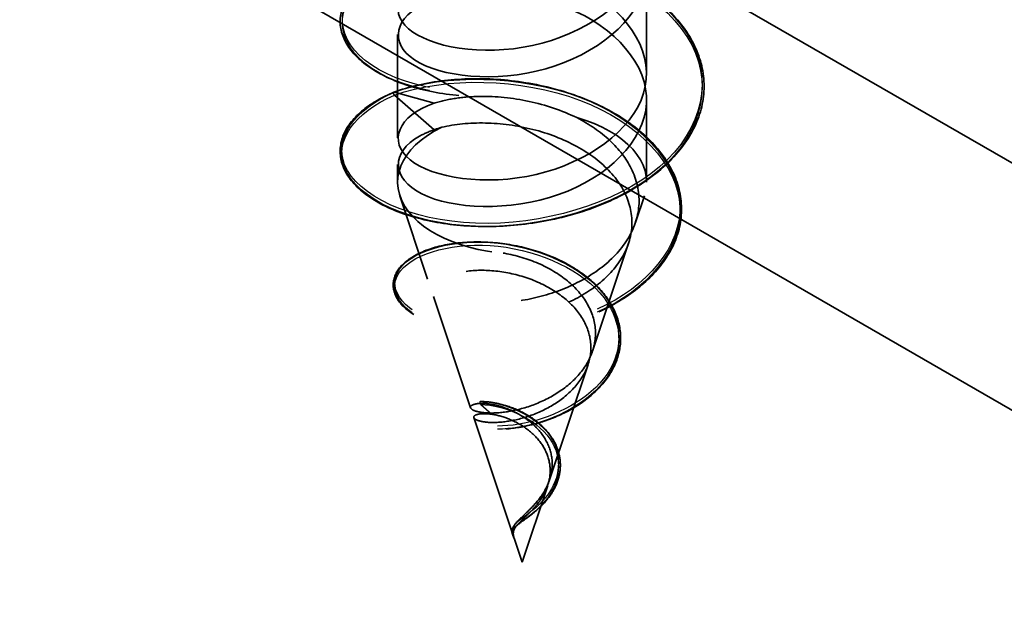
# Model space of a CAD drawing. Units: inches. Extents: x -31 to 227, y -128 to 165.
# Drawn here: x 101 to 101, y 44 to 44 of the extents above; entities that cross this region are included whole.
import ezdxf

# ---------------------------------------------------------------- set-up
doc = ezdxf.new("R2010")
doc.units = ezdxf.units.IN
doc.header["$LTSCALE"] = 7.272727
doc.header["$MEASUREMENT"] = 0
doc.linetypes.add('DASHED', pattern=[0.2067, 0.1654, -0.0413])
for name, color, linetype, lineweight in [('Dimension (ANSI)', 7, 'Continuous', 25), ('Hidden (ANSI)', 7, 'DASHED', 35), ('Hidden Narrow (ANSI)', 7, 'DASHED', 25), ('Visible Narrow (ANSI)', 7, 'Continuous', 35)]:
    doc.layers.add(name, color=color, linetype=linetype, lineweight=lineweight)
doc.styles.add('Note Text (ANSI)', font='tahoma.ttf')
doc.dimstyles.new('Architectural 3D (ANSI)', dxfattribs={"dimscale": 7.272727, "dimtxt": 0.12, "dimasz": 0.098425, "dimexe": 0.125, "dimexo": 0.0625, "dimgap": 0.031496, "dimtad": 0, "dimtoh": 1, "dimdec": 4, "dimrnd": 1e-08, "dimzin": 3, "dimdsep": 46, "dimlunit": 4, "dimtxsty": 'Note Text (ANSI)', "dimcen": 0.09, "dimdle": 0.393701, "dimclrd": 256, "dimclre": 256, "dimclrt": 256, "dimadec": 0, "dimazin": 3, "dimtfac": 1, "dimtofl": 0, "dimtmove": 0, "dimatfit": 3, "dimfxl": 1, "dimfrac": 2, "dimtolj": 1, "dimtzin": 12, "dimlwd": -1, "dimlwe": -1, "dimarcsym": 0})

# ---------------------------------------------------------------- blocks, each defined once
blk = doc.blocks.new('*D10')
at = {"layer": 'Defpoints', "color": 0, "transparency": 16777216}
for p in [(104.12662, 46.09123), (101.27592, 44.44538), (109.45149, 39.72522)]:
    blk.add_point(p, dxfattribs=at)
at = {"layer": 'Dimension (ANSI)', "transparency": 16777216}
for p, q in [((101.73046, 44.70782), (105.03571, 46.6161)), ((104.74653, 45.73332), (105.69442, 45.18606)), ((111.68227, 41.72898), (110.73438, 42.27624)), ((109.90603, 39.98765), (113.21128, 41.89593))]:
    blk.add_line(p, q, dxfattribs=at)
for points in [[(104.80619, 45.83664), (104.68688, 45.63001), (104.12662, 46.09123)], [(111.74192, 41.8323), (111.62262, 41.62566), (112.30219, 41.37107)]]:
    blk.add_solid(points, dxfattribs=at)
at = {"layer": 'Dimension (ANSI)', "transparency": 16777216, "insert": (106.24666, 45.68444), "char_height": 0.8727273, "attachment_point": 1, "rotation": 330, "style": 'Note Text (ANSI)'}
blk.add_mtext('\\A1;{\\Q30.000;\\W0.816;\\H0.816x; \\fTahoma|b0|i0;\\H1.0909;12" Typ.}', dxfattribs=at)

msp = doc.modelspace()

# ---------------------------------------------------------------- linework, layer by layer
at = {"layer": 'Hidden (ANSI)', "ltscale": 0.017185}
for p, q in [((101.300967, 43.849851), (101.300967, 43.795962)), ((101.170967, 43.815966), (101.170967, 43.762078))]:
    msp.add_line(p, q, dxfattribs=at)
at = {"layer": 'Hidden (ANSI)', "ltscale": 0.00781}
for p, q in [((101.190005, 43.780143), (101.169323, 43.785934)), ((101.169323, 43.784353), (101.190005, 43.766262))]:
    msp.add_line(p, q, dxfattribs=at)
at = {"layer": 'Hidden (ANSI)', "ltscale": 0.013748}
msp.add_line((101.300967, 43.782082), (101.300967, 43.73891), dxfattribs=at)
at = {"layer": 'Hidden (ANSI)', "ltscale": 0.002879}
msp.add_line((101.170967, 43.748197), (101.170967, 43.73891), dxfattribs=at)
at = {"layer": 'Hidden (ANSI)', "ltscale": 0.014875}
msp.add_line((101.186649, 43.688324), (101.17214, 43.731811), dxfattribs=at)
at = {"layer": 'Hidden (ANSI)', "ltscale": 0.00471}
msp.add_line((101.295134, 43.717844), (101.299794, 43.731811), dxfattribs=at)
at = {"layer": 'Hidden (ANSI)', "ltscale": 0.019307}
msp.add_line((101.272722, 43.650667), (101.291525, 43.707026), dxfattribs=at)
at = {"layer": 'Hidden (ANSI)', "ltscale": 0.019903}
msp.add_line((101.209061, 43.621148), (101.189681, 43.679236), dxfattribs=at)
at = {"layer": 'Hidden (ANSI)', "ltscale": 0.020662}
msp.add_line((101.25031, 43.58349), (101.270425, 43.643784), dxfattribs=at)
at = {"layer": 'Hidden (ANSI)', "ltscale": 0.021475}
msp.add_line((101.231684, 43.553339), (101.21078, 43.615994), dxfattribs=at)
at = {"layer": 'Hidden (ANSI)', "ltscale": 0.013688}
msp.add_line((101.235967, 43.540501), (101.249326, 43.580542), dxfattribs=at)
at = {"layer": 'Hidden (ANSI)', "ltscale": 0.004227}
msp.add_line((101.235967, 43.540501), (101.231775, 43.553067), dxfattribs=at)
at = {"layer": 'Hidden (ANSI)', "ltscale": 0.000590763}
msp.add_ellipse((101.169499, 43.785042), major_axis=(-0.0005, 0.000866), ratio=0.5773503, start_param=5.7498082, end_param=8.3873587, dxfattribs=at)
at = {"layer": 'Hidden (ANSI)', "ltscale": 0.08718}
msp.add_ellipse((101.235967, 43.73891), major_axis=(0.065, 0), ratio=0.5773503, start_param=2.2721902, end_param=7.3993319, dxfattribs=at)
at = {"layer": 'Hidden (ANSI)', "ltscale": 0.999486}
msp.add_open_spline([(101.302967, 44.215715), (101.295596, 44.210273), (101.2869, 44.205487), (101.268392, 44.197911), (101.258374, 44.194991), (101.238162, 44.191136), (101.227715, 44.190152), (101.207726, 44.190098), (101.197935, 44.191026), (101.180224, 44.194536), (101.172085, 44.197162), (101.158452, 44.203663), (101.152792, 44.20762), (101.144657, 44.216283), (101.142082, 44.221112), (101.140459, 44.230782), (101.141335, 44.235722), (101.1462, 44.244837), (101.150183, 44.24914), (101.16083, 44.25676), (101.167709, 44.260139), (101.183443, 44.265344), (101.192505, 44.267224), (101.211578, 44.269124), (101.221822, 44.269171), (101.242185, 44.267339), (101.252556, 44.265439), (101.272124, 44.259837), (101.281563, 44.256065), (101.298338, 44.24702), (101.305879, 44.241632), (101.318126, 44.229807), (101.322982, 44.22322), (101.329388, 44.209587), (101.331026, 44.20237), (101.330906, 44.188183), (101.329175, 44.181037), (101.322652, 44.167566), (101.317782, 44.161073), (101.305518, 44.149361), (101.29795, 44.144006), (101.281113, 44.135009), (101.271628, 44.131259), (101.251997, 44.125715), (101.241607, 44.123849), (101.221253, 44.12209), (101.211036, 44.122172), (101.192057, 44.12413), (101.18306, 44.126028), (101.16739, 44.131272), (101.160526, 44.134682), (101.149764, 44.142487), (101.145735, 44.146986), (101.14109, 44.156386), (101.14041, 44.16141), (101.142454, 44.17094), (101.145083, 44.175556), (101.153177, 44.183941), (101.158795, 44.187805), (101.172397, 44.19423), (101.180596, 44.196844), (101.198416, 44.200311), (101.208256, 44.201209), (101.228294, 44.201085), (101.238741, 44.200064), (101.258923, 44.196141), (101.26891, 44.19319), (101.287177, 44.185633), (101.295683, 44.180931), (101.31016, 44.170256), (101.316309, 44.164148), (101.325474, 44.151189), (101.328607, 44.144174), (101.331459, 44.13007), (101.331233, 44.122806), (101.327535, 44.108871), (101.324038, 44.102025), (101.314253, 44.0894), (101.307825, 44.083469), (101.292859, 44.073138), (101.284122, 44.068617), (101.265502, 44.061452), (101.255387, 44.058717), (101.235096, 44.055238), (101.224668, 44.054448), (101.204816, 44.054765), (101.195146, 44.055873), (101.177765, 44.059711), (101.169839, 44.062487), (101.156695, 44.069243), (101.151317, 44.073309), (101.14379, 44.082133), (101.14155, 44.087017), (101.140598, 44.096699), (101.141804, 44.101593), (101.147267, 44.110592), (101.151547, 44.114823), (101.162745, 44.12225), (101.169883, 44.125504), (101.186037, 44.130413), (101.195263, 44.132122), (101.214556, 44.133664), (101.224861, 44.13352), (101.245238, 44.131309), (101.255563, 44.129217), (101.27494, 44.123253), (101.284232, 44.119306), (101.300629, 44.10995), (101.307935, 44.104422), (101.319653, 44.092369), (101.324208, 44.085691), (101.329985, 44.071944), (101.331287, 44.064702), (101.330513, 44.050533), (101.328457, 44.04343), (101.321329, 44.030089), (101.316167, 44.023686), (101.303385, 44.012202), (101.295587, 44.006988), (101.278385, 43.998307), (101.268764, 43.994735), (101.248966, 43.989559), (101.238545, 43.987886), (101.218235, 43.986506), (101.208094, 43.986777), (101.189361, 43.989086), (101.180538, 43.99115), (101.16529, 43.996684), (101.158679, 44.000223), (101.148477, 44.008235), (101.14476, 44.012816), (101.140772, 44.022304), (101.14044, 44.02733), (101.143122, 44.036786), (101.146053, 44.041334), (101.154715, 44.049565), (101.160621, 44.053333), (101.174721, 44.059508), (101.183128, 44.061967), (101.201259, 44.065098), (101.211206, 44.065812), (101.231352, 44.065313), (101.241801, 44.064098), (101.261884, 44.059801), (101.271768, 44.056666), (101.289738, 44.04877), (101.298046, 44.04391), (101.312057, 44.032966), (101.317931, 44.026743), (101.326505, 44.013616), (101.329312, 44.006544), (101.331511, 43.992398), (101.33095, 43.985149), (101.326619, 43.971298), (101.322814, 43.964521), (101.312465, 43.95208), (101.305774, 43.946267), (101.290366, 43.936215), (101.281447, 43.931859), (101.262569, 43.925043), (101.252375, 43.922497), (101.232033, 43.919397), (101.221632, 43.918801), (101.201938, 43.919485), (101.1924, 43.920772), (101.175365, 43.924931), (101.16766, 43.927854), (101.155019, 43.934857), (101.149928, 43.939026), (101.143021, 43.947999), (101.141118, 43.952931), (101.140837, 43.962608), (101.142367, 43.967448), (101.148419, 43.976325), (101.152996, 43.980482), (101.164739, 43.987706), (101.172128, 43.990829), (101.188684, 43.995434), (101.198063, 43.996968), (101.217556, 43.998148), (101.227911, 43.997812), (101.248281, 43.995223), (101.25855, 43.992939), (101.277716, 43.986616), (101.286852, 43.982498), (101.302854, 43.972838), (101.309918, 43.967174), (101.321094, 43.954904), (101.325343, 43.94814), (101.330484, 43.934291), (101.331449, 43.927032), (101.330025, 43.912893), (101.327646, 43.905838), (101.319919, 43.892638), (101.314469, 43.88633), (101.301182, 43.875083), (101.293162, 43.870014), (101.275614, 43.861656), (101.265865, 43.858265), (101.245922, 43.853459), (101.23548, 43.851981), (101.215235, 43.850978), (101.20518, 43.851437), (101.186713, 43.854092), (101.178072, 43.856319), (101.163262, 43.862136), (101.156912, 43.865799), (101.14728, 43.874008), (101.143879, 43.878666), (101.140555, 43.888227), (101.140569, 43.893242), (101.143881, 43.902614), (101.14711, 43.907094), (101.156337, 43.915162), (101.162526, 43.918829), (101.17711, 43.924742), (101.185714, 43.927042), (101.204137, 43.929832), (101.214182, 43.930359), (101.234415, 43.929484), (101.244855, 43.928075), (101.264818, 43.923406), (101.274589, 43.920088), (101.292244, 43.91186), (101.300346, 43.906846), (101.313875, 43.895642), (101.319469, 43.889309), (101.327441, 43.876023), (101.329921, 43.868902), (101.331464, 43.854727), (101.33057, 43.8475), (101.325612, 43.833743), (101.321501, 43.82704), (101.310598, 43.814793), (101.30365, 43.809103), (101.287817, 43.79934), (101.278726, 43.79515), (101.259609, 43.788689), (101.249346, 43.786334), (101.228974, 43.783613), (101.218612, 43.783209), (101.199095, 43.784258), (101.189697, 43.785722), (101.173028, 43.790196), (101.165551, 43.793262), (101.153425, 43.800503), (101.148628, 43.804771), (101.142349, 43.813881), (101.140789, 43.818852), (101.141173, 43.828507), (101.143021, 43.833288), (101.149656, 43.842034), (101.154529, 43.846114), (101.166811, 43.853126), (101.17444, 43.856112), (101.191379, 43.860404), (101.200901, 43.861762), (101.220574, 43.862576), (101.230968, 43.862047), (101.251312, 43.85908), (101.261514, 43.856606), (101.28045, 43.849929), (101.289419, 43.845641), (101.305011, 43.835684), (101.311824, 43.829889), (101.322446, 43.817411), (101.326386, 43.810569), (101.330884, 43.79663), (101.331513, 43.789361), (101.329441, 43.775265), (101.326742, 43.768263), (101.318424, 43.755213), (101.312691, 43.749005), (101.298911, 43.738005), (101.290677, 43.733086), (101.272801, 43.725058), (101.262936, 43.721849), (101.242868, 43.717416), (101.232416, 43.716133), (101.212257, 43.715505), (101.202298, 43.71615), (101.184114, 43.719146), (101.175665, 43.721534), (101.161307, 43.727626), (101.155225, 43.731408), (101.146174, 43.739804), (101.143095, 43.744534), (101.14044, 43.754151), (101.140797, 43.759145), (101.144728, 43.768423), (101.148255, 43.772833), (101.157383, 43.780198), (101.162804, 43.783332), (101.169038, 43.785927)], degree=3, knots=[0, 0, 0, 0, 0.0799315, 0.0799315, 0.1583741, 0.1583741, 0.2367716, 0.2367716, 0.3151157, 0.3151157, 0.3935074, 0.3935074, 0.4720703, 0.4720703, 0.5507161, 0.5507161, 0.6278077, 0.6278077, 0.7037003, 0.7037003, 0.7819172, 0.7819172, 0.8605921, 0.8605921, 0.9390576, 0.9390576, 1.0174114, 1.0174114, 1.0957701, 1.0957701, 1.1742129, 1.1742129, 1.2527286, 1.2527286, 1.3310267, 1.3310267, 1.4086998, 1.4086998, 1.486391, 1.486391, 1.5647065, 1.5647065, 1.6432247, 1.6432247, 1.7216647, 1.7216647, 1.8000219, 1.8000219, 1.8783778, 1.8783778, 1.956849, 1.956849, 2.0355191, 2.0355191, 2.1136512, 2.1136512, 2.1894694, 2.1894694, 2.2666998, 2.2666998, 2.3453718, 2.3453718, 2.42393, 2.42393, 2.5023177, 2.5023177, 2.5806619, 2.5806619, 2.6590602, 2.6590602, 2.7375564, 2.7375564, 2.8160145, 2.8160145, 2.8939756, 2.8939756, 2.971515, 2.971515, 3.0495672, 3.0495672, 3.1280536, 3.1280536, 3.2065399, 3.2065399, 3.284927, 3.284927, 3.3632709, 3.3632709, 3.441674, 3.441674, 3.5202588, 3.5202588, 3.5988643, 3.5988643, 3.6756817, 3.6756817, 3.7517531, 3.7517531, 3.8301096, 3.8301096, 3.9087672, 3.9087672, 3.9872156, 3.9872156, 4.0655652, 4.0655652, 4.1439295, 4.1439295, 4.2223826, 4.2223826, 4.3008963, 4.3008963, 4.3791433, 4.3791433, 4.4567684, 4.4567684, 4.5345175, 4.5345175, 4.6128768, 4.6128768, 4.6913932, 4.6913932, 4.7698229, 4.7698229, 4.8481756, 4.8481756, 4.9265373, 4.9265373, 5.005027, 5.005027, 5.0837069, 5.0837069, 5.1616554, 5.1616554, 5.2373783, 5.2373783, 5.3148683, 5.3148683, 5.3935583, 5.3935583, 5.4720943, 5.4720943, 5.5504723, 5.5504723, 5.6288182, 5.6288182, 5.7072256, 5.7072256, 5.7857291, 5.7857291, 5.8641619, 5.8641619, 5.9420545, 5.9420545, 6.0196083, 6.0196083, 6.0977259, 6.0977259, 6.1762261, 6.1762261, 6.2547028, 6.2547028, 6.333082, 6.333082, 6.4114267, 6.4114267, 6.4898425, 6.4898425, 6.5684489, 6.5684489, 6.6469948, 6.6469948, 6.7235426, 6.7235426, 6.7998349, 6.7998349, 6.8783025, 6.8783025, 6.9569401, 6.9569401, 7.0353727, 7.0353727, 7.1137193, 7.1137193, 7.1920898, 7.1920898, 7.2705531, 7.2705531, 7.3490618, 7.3490618, 7.4272525, 7.4272525, 7.5048387, 7.5048387, 7.5826511, 7.5826511, 7.6610483, 7.6610483, 7.7395608, 7.7395608, 7.8179803, 7.8179803, 7.8963295, 7.8963295, 7.9746981, 7.9746981, 8.0532074, 8.0532074, 8.1318905, 8.1318905, 8.209626, 8.209626, 8.2853165, 8.2853165, 8.3630463, 8.3630463, 8.4417423, 8.4417423, 8.5202569, 8.5202569, 8.5986266, 8.5986266, 8.676975, 8.676975, 8.755392, 8.755392, 8.8339014, 8.8339014, 8.9123034, 8.9123034, 8.9901289, 8.9901289, 9.0677086, 9.0677086, 9.1458882, 9.1458882, 9.224398, 9.224398, 9.3028646, 9.3028646, 9.3812366, 9.3812366, 9.4595831, 9.4595831, 9.5380129, 9.5380129, 9.6166401, 9.6166401, 9.6951036, 9.6951036, 9.771399, 9.771399, 9.8479425, 9.8479425, 9.9264951, 9.9264951, 10.0051108, 10.0051108, 10.083529, 10.083529, 10.1618736, 10.1618736, 10.2402512, 10.2402512, 10.3187245, 10.3187245, 10.3972244, 10.3972244, 10.4753541, 10.4753541, 10.5529121, 10.5529121, 10.6307913, 10.6307913, 10.7092206, 10.7092206, 10.7877274, 10.7877274, 10.8661371, 10.8661371, 10.9444836, 10.9444836, 11.0228603, 11.0228603, 11.1013902, 11.1013902, 11.1800678, 11.1800678, 11.2575642, 11.2575642, 11.3332868, 11.3332868, 11.4008634, 11.4008634, 11.4008634, 11.4008634], dxfattribs=at)
at = {"layer": 'Hidden (ANSI)', "ltscale": 1.036595}
for points, knots in [([(101.190005, 43.780143), (101.17108, 43.773657), (101.165796, 43.760085), (101.177435, 43.750611), (101.189073, 43.741137), (101.216795, 43.736766), (101.243384, 43.742971), (101.269974, 43.749175), (101.293513, 43.765828), (101.299384, 43.785345), (101.305255, 43.804862), (101.293034, 43.826156), (101.270311, 43.838762), (101.247588, 43.851368), (101.216001, 43.854696), (101.195166, 43.849437), (101.174332, 43.844179), (101.165752, 43.831034), (101.174755, 43.820923), (101.183758, 43.810813), (101.209695, 43.804786), (101.236458, 43.809344), (101.263222, 43.813902), (101.288881, 43.829036), (101.297503, 43.848106), (101.306124, 43.867176), (101.297084, 43.889126), (101.275998, 43.903084), (101.254912, 43.917042), (101.2233, 43.92232), (101.200793, 43.918399), (101.178286, 43.914478), (101.166508, 43.901962), (101.172773, 43.89138), (101.179038, 43.880798), (101.202894, 43.873235), (101.229527, 43.876145), (101.25616, 43.879055), (101.283647, 43.892549), (101.29492, 43.911005), (101.306193, 43.929461), (101.300438, 43.951868), (101.281229, 43.967069), (101.26202, 43.98227), (101.230742, 43.98949), (101.20682, 43.987002), (101.182897, 43.984514), (101.168055, 43.972818), (101.171511, 43.961936), (101.174967, 43.951055), (101.196471, 43.942092), (101.222669, 43.943371), (101.248867, 43.944651), (101.277869, 43.956402), (101.291666, 43.974084), (101.305462, 43.991767), (101.303057, 44.014425), (101.285944, 44.030747), (101.268831, 44.04707), (101.238245, 44.056198), (101.213179, 44.055222), (101.188113, 44.054245), (101.170377, 44.043555), (101.170984, 44.032548), (101.171591, 44.021541), (101.190497, 44.011331), (101.215962, 44.011016), (101.241428, 44.010702), (101.271614, 44.020626), (101.287777, 44.037384), (101.303939, 44.054142), (101.304911, 44.076845), (101.290089, 44.094152), (101.275268, 44.11146), (101.245721, 44.122444), (101.219798, 44.123041), (101.193875, 44.123638), (101.173446, 44.114126), (101.171197, 44.10317), (101.168948, 44.092213), (101.185042, 44.080923), (101.209484, 44.079068), (101.233926, 44.077214), (101.264953, 44.085249), (101.283297, 44.100942), (101.301642, 44.116634), (101.30598, 44.139174), (101.293618, 44.15732), (101.281256, 44.175467), (101.253086, 44.188232), (101.226601, 44.190446), (101.200116, 44.192661), (101.177227, 44.184486), (101.172148, 44.173755), (101.167069, 44.163025), (101.180167, 44.150834), (101.203307, 44.147511), (101.226447, 44.144188), (101.257961, 44.150293), (101.278279, 44.164792), (101.298596, 44.179292), (101.306251, 44.201461), (101.29649, 44.220291), (101.286729, 44.23912), (101.260256, 44.253571), (101.233511, 44.257428), (101.206766, 44.261286), (101.181678, 44.254591), (101.173827, 44.24426), (101.165975, 44.233928), (101.175927, 44.221026), (101.197502, 44.216323), (101.219077, 44.21162), (101.250719, 44.215776), (101.272778, 44.228968), (101.276052, 44.230926), (101.27912, 44.233058), (101.281929, 44.235339)], [-47.1238898, -47.1238898, -47.1238898, -47.1238898, -45.8886129, -45.8886129, -45.8886129, -44.6533359, -44.6533359, -44.6533359, -43.418059, -43.418059, -43.418059, -42.182782, -42.182782, -42.182782, -40.9475051, -40.9475051, -40.9475051, -39.7122281, -39.7122281, -39.7122281, -38.4769512, -38.4769512, -38.4769512, -37.2416742, -37.2416742, -37.2416742, -36.0063973, -36.0063973, -36.0063973, -34.7711204, -34.7711204, -34.7711204, -33.5358434, -33.5358434, -33.5358434, -32.3005665, -32.3005665, -32.3005665, -31.0652895, -31.0652895, -31.0652895, -29.8300126, -29.8300126, -29.8300126, -28.5947356, -28.5947356, -28.5947356, -27.3594587, -27.3594587, -27.3594587, -26.1241817, -26.1241817, -26.1241817, -24.8889048, -24.8889048, -24.8889048, -23.6536278, -23.6536278, -23.6536278, -22.4183509, -22.4183509, -22.4183509, -21.183074, -21.183074, -21.183074, -19.947797, -19.947797, -19.947797, -18.7125201, -18.7125201, -18.7125201, -17.4772431, -17.4772431, -17.4772431, -16.2419662, -16.2419662, -16.2419662, -15.0066892, -15.0066892, -15.0066892, -13.7714123, -13.7714123, -13.7714123, -12.5361353, -12.5361353, -12.5361353, -11.3008584, -11.3008584, -11.3008584, -10.0655815, -10.0655815, -10.0655815, -8.8303045, -8.8303045, -8.8303045, -7.5950276, -7.5950276, -7.5950276, -6.3597506, -6.3597506, -6.3597506, -5.1244737, -5.1244737, -5.1244737, -3.8891967, -3.8891967, -3.8891967, -2.6539198, -2.6539198, -2.6539198, -1.4186428, -1.4186428, -1.4186428, -0.1833659, -0.1833659, -0.1833659, 0, 0, 0, 0]), ([(101.281929, 44.221459), (101.263004, 44.206091), (101.231803, 44.1986), (101.207701, 44.200878), (101.1836, 44.203156), (101.168338, 44.21472), (101.171392, 44.225631), (101.174446, 44.236541), (101.195596, 44.24569), (101.221709, 44.244639), (101.247821, 44.243587), (101.277011, 44.23209), (101.291153, 44.21453), (101.305294, 44.196969), (101.303367, 44.174292), (101.286567, 44.157822), (101.269766, 44.141352), (101.239306, 44.131957), (101.214102, 44.132714), (101.188897, 44.133471), (101.170767, 44.144004), (101.170969, 44.155015), (101.171171, 44.166025), (101.189692, 44.176399), (101.21503, 44.176935), (101.240368, 44.177471), (101.270694, 44.167811), (101.287178, 44.151196), (101.303661, 44.134581), (101.305111, 44.111888), (101.290627, 44.094453), (101.276144, 44.077017), (101.246772, 44.065776), (101.220751, 44.064952), (101.194731, 44.064128), (101.173939, 44.07346), (101.171287, 44.084395), (101.168635, 44.095331), (101.184315, 44.10676), (101.208589, 44.108827), (101.232864, 44.110894), (101.263982, 44.10313), (101.282619, 44.087599), (101.301256, 44.072067), (101.306067, 44.049568), (101.294066, 44.031315), (101.282064, 44.013062), (101.254115, 44.000052), (101.227575, 43.997606), (101.201034, 43.99516), (101.177818, 44.003134), (101.172342, 44.013819), (101.166866, 44.024503), (101.179527, 44.036807), (101.202461, 44.040331), (101.225396, 44.043855), (101.256949, 44.038025), (101.277528, 44.023704), (101.298106, 44.009382), (101.306225, 43.987282), (101.296842, 43.968369), (101.287458, 43.949457), (101.261251, 43.934775), (101.234493, 43.930684), (101.207736, 43.926594), (101.182359, 43.933068), (101.174122, 43.943329), (101.165885, 43.953591), (101.175382, 43.966578), (101.196715, 43.971468), (101.218048, 43.976358), (101.249678, 43.972478), (101.271964, 43.95948), (101.294249, 43.946481), (101.305582, 43.924981), (101.298924, 43.905574), (101.292266, 43.886166), (101.268098, 43.86993), (101.241429, 43.86419), (101.214759, 43.858451), (101.187512, 43.863301), (101.176607, 43.872972), (101.165702, 43.882642), (101.171927, 43.896115), (101.191416, 43.902265), (101.210904, 43.908415), (101.242251, 43.906478), (101.265989, 43.8949), (101.289728, 43.883322), (101.304145, 43.862616), (101.300289, 43.842884), (101.296432, 43.823152), (101.27458, 43.805496), (101.248302, 43.798122), (101.222024, 43.790749), (101.193216, 43.793869), (101.179768, 43.802788), (101.16632, 43.811707), (101.169202, 43.825461), (101.186624, 43.83275), (101.204046, 43.840039), (101.234752, 43.840017), (101.259673, 43.829941), (101.284594, 43.819864), (101.301932, 43.800139), (101.300921, 43.780256), (101.299909, 43.760374), (101.280621, 43.741448), (101.255035, 43.732474), (101.229448, 43.7235), (101.199408, 43.724805), (101.18357, 43.73282), (101.167732, 43.740835), (101.167238, 43.754662), (101.182395, 43.762956), (101.184645, 43.764188), (101.187196, 43.7653), (101.190005, 43.766262)], [0, 0, 0, 0, 1.2352769, 1.2352769, 1.2352769, 2.4705539, 2.4705539, 2.4705539, 3.7058308, 3.7058308, 3.7058308, 4.9411078, 4.9411078, 4.9411078, 6.1763847, 6.1763847, 6.1763847, 7.4116617, 7.4116617, 7.4116617, 8.6469386, 8.6469386, 8.6469386, 9.8822156, 9.8822156, 9.8822156, 11.1174925, 11.1174925, 11.1174925, 12.3527695, 12.3527695, 12.3527695, 13.5880464, 13.5880464, 13.5880464, 14.8233233, 14.8233233, 14.8233233, 16.0586003, 16.0586003, 16.0586003, 17.2938772, 17.2938772, 17.2938772, 18.5291542, 18.5291542, 18.5291542, 19.7644311, 19.7644311, 19.7644311, 20.9997081, 20.9997081, 20.9997081, 22.234985, 22.234985, 22.234985, 23.470262, 23.470262, 23.470262, 24.7055389, 24.7055389, 24.7055389, 25.9408158, 25.9408158, 25.9408158, 27.1760928, 27.1760928, 27.1760928, 28.4113697, 28.4113697, 28.4113697, 29.6466467, 29.6466467, 29.6466467, 30.8819236, 30.8819236, 30.8819236, 32.1172006, 32.1172006, 32.1172006, 33.3524775, 33.3524775, 33.3524775, 34.5877545, 34.5877545, 34.5877545, 35.8230314, 35.8230314, 35.8230314, 37.0583084, 37.0583084, 37.0583084, 38.2935853, 38.2935853, 38.2935853, 39.5288622, 39.5288622, 39.5288622, 40.7641392, 40.7641392, 40.7641392, 41.9994161, 41.9994161, 41.9994161, 43.2346931, 43.2346931, 43.2346931, 44.46997, 44.46997, 44.46997, 45.705247, 45.705247, 45.705247, 46.9405239, 46.9405239, 46.9405239, 47.1238898, 47.1238898, 47.1238898, 47.1238898])]:
    msp.add_open_spline(points, degree=3, knots=knots, dxfattribs=at)
at = {"layer": 'Hidden (ANSI)', "ltscale": 0.212407}
msp.add_open_spline([(101.169052, 43.785932), (101.176799, 43.788765), (101.185811, 43.790861), (101.204692, 43.793065), (101.214769, 43.793253), (101.234709, 43.791664), (101.244825, 43.789901), (101.263774, 43.784589), (101.272867, 43.781002), (101.288875, 43.772395), (101.296026, 43.76729), (101.307497, 43.756134), (101.312008, 43.749958), (101.317837, 43.737269), (101.319292, 43.730602), (101.319043, 43.71762), (101.317421, 43.711138), (101.311455, 43.699042), (101.307087, 43.693261), (101.296234, 43.68295), (101.289634, 43.678277), (101.275157, 43.670526), (101.26712, 43.667323), (101.250752, 43.66265), (101.242224, 43.661084), (101.225836, 43.65961), (101.217759, 43.659647), (101.203104, 43.661135), (101.196316, 43.662573), (101.184869, 43.666499), (101.180028, 43.669013), (101.172862, 43.674674), (101.170395, 43.677892), (101.168262, 43.684443), (101.168495, 43.687843), (101.171399, 43.693863), (101.173898, 43.696593), (101.180803, 43.701345), (101.185361, 43.703405), (101.195878, 43.706382), (101.201961, 43.707343), (101.214677, 43.707905), (101.22145, 43.70755), (101.234741, 43.705496), (101.24143, 43.703808), (101.253829, 43.699243), (101.259716, 43.696339), (101.26992, 43.689613), (101.274401, 43.685728), (101.281382, 43.677405), (101.28402, 43.672875), (101.287129, 43.663713), (101.287706, 43.65897), (101.286822, 43.649844), (101.285422, 43.645339), (101.280944, 43.636992), (101.277851, 43.63303), (101.270455, 43.626015), (101.266084, 43.622854), (101.256756, 43.617626), (101.251699, 43.615461), (101.241674, 43.612252), (101.23658, 43.611131), (101.22709, 43.609889), (101.222555, 43.609719), (101.214659, 43.610159), (101.211164, 43.610748), (101.205629, 43.612433), (101.20348, 43.613526), (101.201418, 43.615427), (101.200912, 43.616104), (101.200356, 43.617498), (101.200277, 43.618215), (101.200649, 43.620037), (101.201448, 43.621057), (101.203874, 43.622732), (101.205616, 43.623409), (101.209621, 43.62423), (101.211821, 43.624432), (101.214246, 43.624402)], degree=3, knots=[0, 0, 0, 0, 0.0798817, 0.0798817, 0.1575381, 0.1575381, 0.2337646, 0.2337646, 0.3086674, 0.3086674, 0.3823328, 0.3823328, 0.4547491, 0.4547491, 0.5256176, 0.5256176, 0.5945717, 0.5945717, 0.6622822, 0.6622822, 0.7292544, 0.7292544, 0.7950677, 0.7950677, 0.8594739, 0.8594739, 0.9224795, 0.9224795, 0.9841753, 0.9841753, 1.0447036, 1.0447036, 1.1041843, 1.1041843, 1.1612595, 1.1612595, 1.2143127, 1.2143127, 1.2690204, 1.2690204, 1.323273, 1.323273, 1.3759364, 1.3759364, 1.4271572, 1.4271572, 1.4770822, 1.4770822, 1.5257856, 1.5257856, 1.5732091, 1.5732091, 1.6190628, 1.6190628, 1.6632551, 1.6632551, 1.7063514, 1.7063514, 1.7485043, 1.7485043, 1.7894038, 1.7894038, 1.8289068, 1.8289068, 1.8670405, 1.8670405, 1.9039163, 1.9039163, 1.9397964, 1.9397964, 1.9572668, 1.9572668, 1.9731942, 1.9731942, 1.9991803, 1.9991803, 2.0274338, 2.0274338, 2.0521014, 2.0521014, 2.0521014, 2.0521014], dxfattribs=at)
at = {"layer": 'Hidden (ANSI)', "ltscale": 0.02153}
msp.add_open_spline([(101.264512, 43.772625), (101.256719, 43.776406), (101.248242, 43.779248), (101.230921, 43.782968), (101.222251, 43.783809), (101.20957, 43.783647), (101.205249, 43.783301), (101.197149, 43.782089), (101.193395, 43.781226), (101.190005, 43.780143)], degree=3, knots=[0, 0, 0, 0, 0.06772236, 0.06772236, 0.13544473, 0.13544473, 0.17287087, 0.17287087, 0.21029702, 0.21029702, 0.21029702, 0.21029702], dxfattribs=at)
at = {"layer": 'Hidden (ANSI)', "ltscale": 0.138585}
msp.add_open_spline([(101.219098, 43.623061), (101.216193, 43.623484), (101.213794, 43.623468), (101.210276, 43.62289), (101.209252, 43.622317), (101.208843, 43.62099), (101.209521, 43.620249), (101.212571, 43.619015), (101.214961, 43.618549), (101.221164, 43.618277), (101.224946, 43.618499), (101.233376, 43.619921), (101.237945, 43.621136), (101.247196, 43.624703), (101.251766, 43.627048), (101.260196, 43.632837), (101.263931, 43.636247), (101.269949, 43.643932), (101.272115, 43.648142), (101.274472, 43.657029), (101.274575, 43.661615), (101.272601, 43.670754), (101.270484, 43.675198), (101.264238, 43.683536), (101.260125, 43.687316), (101.250418, 43.69388), (101.244894, 43.696559), (101.233181, 43.700627), (101.227108, 43.701934), (101.215271, 43.703174), (101.209649, 43.703057), (101.199691, 43.701602), (101.1955, 43.700249), (101.189209, 43.696695), (101.187233, 43.694513), (101.18587, 43.689842), (101.186563, 43.687397), (101.190625, 43.682823), (101.194015, 43.680753), (101.203116, 43.677537), (101.208783, 43.676449), (101.22168, 43.675683), (101.228807, 43.676048), (101.243573, 43.678472), (101.251063, 43.680544), (101.265368, 43.686404), (101.272015, 43.690167), (101.283503, 43.699156), (101.288183, 43.704317), (101.294853, 43.7156), (101.296715, 43.721624), (101.297263, 43.733959), (101.295876, 43.740145), (101.290325, 43.751283), (101.286531, 43.756207), (101.276863, 43.765233), (101.271028, 43.769246), (101.264512, 43.772625)], degree=3, knots=[0, 0, 0, 0, 0.0315308, 0.0315308, 0.0641805, 0.0641805, 0.0979786, 0.0979786, 0.1329491, 0.1329491, 0.1691118, 0.1691118, 0.2064833, 0.2064833, 0.2450775, 0.2450775, 0.2849064, 0.2849064, 0.3259802, 0.3259802, 0.3683075, 0.3683075, 0.4118959, 0.4118959, 0.4567522, 0.4567522, 0.5028821, 0.5028821, 0.5502906, 0.5502906, 0.5989824, 0.5989824, 0.6489613, 0.6489613, 0.7002309, 0.7002309, 0.7527945, 0.7527945, 0.8066547, 0.8066547, 0.8618141, 0.8618141, 0.918275, 0.918275, 0.9760395, 0.9760395, 1.0351092, 1.0351092, 1.095486, 1.095486, 1.1571712, 1.1571712, 1.2201662, 1.2201662, 1.2761521, 1.2761521, 1.3331843, 1.3331843, 1.3331843, 1.3331843], dxfattribs=at)
at = {"layer": 'Hidden (ANSI)', "ltscale": 0.14955}
msp.add_open_spline([(101.194024, 43.767579), (101.200821, 43.769187), (101.208564, 43.769991), (101.224909, 43.769656), (101.23333, 43.768556), (101.249687, 43.764409), (101.257467, 43.76144), (101.271326, 43.753846), (101.277297, 43.749329), (101.286631, 43.739171), (101.28995, 43.733655), (101.293511, 43.722178), (101.293779, 43.716342), (101.291265, 43.704944), (101.288573, 43.699492), (101.280639, 43.689502), (101.275532, 43.685046), (101.263649, 43.677517), (101.257029, 43.67449), (101.243219, 43.670046), (101.236184, 43.668639), (101.222686, 43.667393), (101.216351, 43.667533), (101.205254, 43.669092), (101.200573, 43.670467), (101.193496, 43.674013), (101.19112, 43.67613), (101.18897, 43.680569), (101.189157, 43.68284), (101.192019, 43.686986), (101.194605, 43.688827), (101.201764, 43.691598), (101.206213, 43.692521), (101.216301, 43.693105), (101.221804, 43.692792), (101.233054, 43.69077), (101.238674, 43.689117), (101.249218, 43.684508), (101.254048, 43.681634), (101.262233, 43.674874), (101.26554, 43.671089), (101.270184, 43.662942), (101.271526, 43.658686), (101.272092, 43.650101), (101.271372, 43.645869), (101.268029, 43.637811), (101.265499, 43.634064), (101.259056, 43.627357), (101.255258, 43.624448), (101.247, 43.619636), (101.242655, 43.617756), (101.2341, 43.615029), (101.229985, 43.61418), (101.222612, 43.613353), (101.219414, 43.613357), (101.214407, 43.613926), (101.212612, 43.614464), (101.210664, 43.615701), (101.210479, 43.616379), (101.211618, 43.617414), (101.212709, 43.617795), (101.215861, 43.618115), (101.217853, 43.618069), (101.220189, 43.617719)], degree=3, knots=[0, 0, 0, 0, 0.0662455, 0.0662455, 0.1312266, 0.1312266, 0.1949439, 0.1949439, 0.2573984, 0.2573984, 0.3185909, 0.3185909, 0.3785225, 0.3785225, 0.4371941, 0.4371941, 0.4946071, 0.4946071, 0.5507627, 0.5507627, 0.6056626, 0.6056626, 0.6593082, 0.6593082, 0.7117016, 0.7117016, 0.7628447, 0.7628447, 0.8127399, 0.8127399, 0.8613896, 0.8613896, 0.9087967, 0.9087967, 0.9549645, 0.9549645, 0.9998965, 0.9998965, 1.0435967, 1.0435967, 1.0860698, 1.0860698, 1.1273208, 1.1273208, 1.1673558, 1.1673558, 1.2061815, 1.2061815, 1.2438056, 1.2438056, 1.2802371, 1.2802371, 1.3154864, 1.3154864, 1.3495657, 1.3495657, 1.3824892, 1.3824892, 1.4142741, 1.4142741, 1.4412543, 1.4412543, 1.4671582, 1.4671582, 1.4671582, 1.4671582], dxfattribs=at)
at = {"layer": 'Hidden (ANSI)', "ltscale": 0.001354}
msp.add_open_spline([(101.190005, 43.766262), (101.191292, 43.766733), (101.192633, 43.767173), (101.194024, 43.767579)], degree=3, dxfattribs=at)
at = {"layer": 'Hidden (ANSI)', "ltscale": 0.028131}
msp.add_open_spline([(101.214246, 43.624402), (101.217206, 43.624365), (101.220576, 43.623975), (101.227383, 43.622401), (101.230899, 43.621229), (101.237504, 43.618164), (101.240689, 43.616263), (101.246241, 43.611895), (101.248707, 43.609396), (101.252542, 43.60407), (101.254002, 43.601191), (101.255727, 43.595405), (101.256069, 43.592431), (101.255679, 43.586713), (101.254992, 43.583892), (101.252807, 43.578663), (101.251315, 43.576176), (101.247904, 43.571755), (101.245964, 43.569744), (101.242122, 43.566314), (101.240176, 43.564824), (101.236768, 43.562347), (101.235235, 43.561294), (101.233632, 43.560035), (101.233233, 43.559698), (101.23292, 43.559397)], degree=3, knots=[0, 0, 0, 0, 0.03010675, 0.03010675, 0.0588927, 0.0588927, 0.08642441, 0.08642441, 0.11284229, 0.11284229, 0.138082, 0.138082, 0.16201031, 0.16201031, 0.18476766, 0.18476766, 0.20657178, 0.20657178, 0.22735119, 0.22735119, 0.2469789, 0.2469789, 0.2653609, 0.2653609, 0.2725597, 0.2725597, 0.2725597, 0.2725597], dxfattribs=at)
at = {"layer": 'Hidden (ANSI)', "ltscale": 0.024583}
msp.add_open_spline([(101.23239, 43.560499), (101.233502, 43.56198), (101.235182, 43.563507), (101.239188, 43.567247), (101.241383, 43.569344), (101.245581, 43.5743), (101.247476, 43.577041), (101.250378, 43.583111), (101.251308, 43.586318), (101.251873, 43.592986), (101.251465, 43.596324), (101.249287, 43.602858), (101.247515, 43.605935), (101.242868, 43.611583), (101.240036, 43.614045), (101.234018, 43.618059), (101.23093, 43.61959), (101.224752, 43.621932), (101.221746, 43.622675), (101.219098, 43.623061)], degree=3, knots=[0, 0, 0, 0, 0.02542118, 0.02542118, 0.05061597, 0.05061597, 0.07599611, 0.07599611, 0.10184452, 0.10184452, 0.12835573, 0.12835573, 0.15566688, 0.15566688, 0.18387744, 0.18387744, 0.21097071, 0.21097071, 0.23938117, 0.23938117, 0.23938117, 0.23938117], dxfattribs=at)
at = {"layer": 'Hidden (ANSI)', "ltscale": 0.023016}
msp.add_open_spline([(101.220189, 43.617719), (101.222784, 43.617331), (101.225741, 43.616576), (101.23184, 43.61417), (101.234891, 43.612581), (101.240534, 43.608568), (101.243062, 43.60623), (101.24715, 43.600936), (101.248681, 43.598079), (101.250503, 43.592064), (101.250805, 43.589012), (101.250194, 43.582951), (101.249328, 43.580047), (101.246703, 43.574569), (101.245017, 43.572094), (101.241304, 43.567622), (101.239366, 43.565715), (101.236531, 43.56302), (101.235563, 43.562119), (101.233895, 43.560452), (101.233204, 43.559697), (101.232666, 43.558957)], degree=3, knots=[0, 0, 0, 0, 0.02818547, 0.02818547, 0.05535616, 0.05535616, 0.08155578, 0.08155578, 0.10684016, 0.10684016, 0.13128192, 0.13128192, 0.1549776, 0.1549776, 0.17805851, 0.17805851, 0.20070773, 0.20070773, 0.21389493, 0.21389493, 0.22660204, 0.22660204, 0.22660204, 0.22660204], dxfattribs=at)
at = {"layer": 'Hidden (ANSI)', "ltscale": 0.003644}
msp.add_open_spline([(101.231776, 43.553062), (101.231128, 43.554271), (101.230705, 43.555267), (101.230584, 43.557206), (101.230938, 43.558342), (101.231772, 43.55963), (101.231861, 43.55976), (101.231953, 43.559888)], degree=3, knots=[0, 0, 0, 0, 0.017263354, 0.017263354, 0.034215929, 0.034215929, 0.036139905, 0.036139905, 0.036139905, 0.036139905], dxfattribs=at)
at = {"layer": 'Hidden (ANSI)', "ltscale": 0.000901885}
msp.add_open_spline([(101.231391, 43.558823), (101.231505, 43.55909), (101.231641, 43.559356), (101.231971, 43.559913), (101.232168, 43.560204), (101.23239, 43.560499)], degree=3, knots=[0, 0, 0, 0, 0.0046577974, 0.0046577974, 0.0097216205, 0.0097216205, 0.0097216205, 0.0097216205], dxfattribs=at)
at = {"layer": 'Hidden (ANSI)'}
msp.add_open_spline([(101.231953, 43.559888), (101.23202, 43.559982), (101.232087, 43.560077), (101.232153, 43.560172)], degree=3, dxfattribs=at)
at = {"layer": 'Hidden (ANSI)', "ltscale": 0.000187274}
msp.add_open_spline([(101.23292, 43.559397), (101.233156, 43.559623), (101.233379, 43.559855), (101.23359, 43.56009)], degree=3, dxfattribs=at)
at = {"layer": 'Hidden (ANSI)', "ltscale": 0.004003}
msp.add_open_spline([(101.231376, 43.555145), (101.231417, 43.55427), (101.231628, 43.553548), (101.231734, 43.553194), (101.231753, 43.553134), (101.231768, 43.553086), (101.231772, 43.553075), (101.231776, 43.553064), (101.231776, 43.553061), (101.231776, 43.553062), (101.231776, 43.553062), (101.231776, 43.553063), (101.231776, 43.553064), (101.231775, 43.553066), (101.231775, 43.553066), (101.231774, 43.553069), (101.231774, 43.55307), (101.231773, 43.553073), (101.231772, 43.553075), (101.23177, 43.553081), (101.231769, 43.553085), (101.231763, 43.553103), (101.231758, 43.553119), (101.231723, 43.553221), (101.231675, 43.553365), (101.231588, 43.553629), (101.231505, 43.553884), (101.231315, 43.554524), (101.231222, 43.554877), (101.230873, 43.556531), (101.2309, 43.557674), (101.231391, 43.558823)], degree=3, knots=[0, 0, 0, 0, 0.01397013, 0.01397013, 0.01635801, 0.01635801, 0.01712636, 0.01712636, 0.01759978, 0.01759978, 0.01773598, 0.01773598, 0.01781809, 0.01781809, 0.01788584, 0.01788584, 0.01795891, 0.01795891, 0.01807628, 0.01807628, 0.01833703, 0.01833703, 0.01916095, 0.01916095, 0.02439922, 0.02439922, 0.04499316, 0.04499316, 0.07213098, 0.07213098, 0.1773839, 0.1773839, 0.1773839, 0.1773839], dxfattribs=at)
at = {"layer": 'Hidden (ANSI)', "ltscale": 0.002117}
msp.add_open_spline([(101.232666, 43.558957), (101.232278, 43.558425), (101.231975, 43.557907), (101.231462, 43.556655), (101.231338, 43.55593), (101.231376, 43.555145)], degree=3, knots=[0, 0, 0, 0, 0.009046419, 0.009046419, 0.021574315, 0.021574315, 0.021574315, 0.021574315], dxfattribs=at)
at = {"layer": 'Hidden Narrow (ANSI)', "ltscale": 0.001704}
msp.add_line((101.219098, 43.623061), (101.214381, 43.624382), dxfattribs=at)
at = {"layer": 'Hidden Narrow (ANSI)', "ltscale": 0.002122}
msp.add_line((101.214381, 43.6228), (101.220189, 43.617719), dxfattribs=at)
at = {"layer": 'Hidden Narrow (ANSI)'}
msp.add_line((101.23239, 43.560499), (101.232233, 43.560249), dxfattribs=at)
at = {"layer": 'Hidden Narrow (ANSI)', "ltscale": 0.000157845}
msp.add_line((101.232233, 43.558667), (101.232666, 43.558957), dxfattribs=at)
at = {"layer": 'Hidden Narrow (ANSI)', "ltscale": 0.000590763}
for centre, major_axis, ratio, start_param, end_param in [((101.214557, 43.623489), (-0.0005, 0.000866), 0.5773503, 5.7498082, 8.3873587), ((101.232346, 43.559586), (-0.000282, -0.000959), 0.3706817, 4.0644428, 6.7019933)]:
    msp.add_ellipse(centre, major_axis=major_axis, ratio=ratio, start_param=start_param, end_param=end_param, dxfattribs=at)
at = {"layer": 'Hidden Narrow (ANSI)', "ltscale": 0.992386}
for points in [[(101.302611, 44.217249), (101.277604, 44.198764), (101.237847, 44.189522), (101.204509, 44.19229), (101.171172, 44.195058), (101.145934, 44.209492), (101.142235, 44.225751), (101.138535, 44.24201), (101.156561, 44.259071), (101.186713, 44.265695), (101.216865, 44.272318), (101.257625, 44.267966), (101.287287, 44.2528), (101.31695, 44.237635), (101.334022, 44.212217), (101.329412, 44.187925), (101.324803, 44.163634), (101.298743, 44.14149), (101.265111, 44.131129), (101.231479, 44.120768), (101.191968, 44.122508), (101.167617, 44.133268), (101.143267, 44.144028), (101.135304, 44.163062), (101.147968, 44.178079), (101.160632, 44.193096), (101.193286, 44.203136), (101.228542, 44.200698), (101.263797, 44.198259), (101.299878, 44.183261), (101.317572, 44.161535), (101.335266, 44.139808), (101.333681, 44.112245), (101.313662, 44.091366), (101.293642, 44.070487), (101.256196, 44.05714), (101.221264, 44.056278), (101.186331, 44.055416), (101.155672, 44.066879), (101.145612, 44.082406), (101.135551, 44.097934), (101.146597, 44.11654), (101.172866, 44.126163), (101.199136, 44.135786), (101.239306, 44.135737), (101.271987, 44.123886), (101.304668, 44.112036), (101.328213, 44.088777), (101.330084, 44.06434), (101.331956, 44.039903), (101.312059, 44.015315), (101.28099, 44.001514), (101.249921, 43.987713), (101.209243, 43.98519), (101.180618, 43.993134), (101.151994, 44.001078), (101.136863, 44.018883), (101.143284, 44.034915), (101.149705, 44.050947), (101.177354, 44.064193), (101.211507, 44.065445), (101.245661, 44.066697), (101.2846, 44.055687), (101.307588, 44.036124), (101.330577, 44.016561), (101.336457, 43.989225), (101.322099, 43.966518), (101.30774, 43.943811), (101.273866, 43.926673), (101.238513, 43.922074), (101.20316, 43.917476), (101.168111, 43.925444), (101.152028, 43.939582), (101.135944, 43.953719), (101.139638, 43.97311), (101.161142, 43.985273), (101.182646, 43.997436), (101.220876, 44.001555), (101.255476, 43.993281), (101.290075, 43.985008), (101.319301, 43.964555), (101.327591, 43.940658), (101.33588, 43.916761), (101.322816, 43.890421), (101.295355, 43.873508), (101.267893, 43.856595), (101.227418, 43.849758), (101.195481, 43.854481), (101.163545, 43.859205), (101.141756, 43.875048), (101.141718, 43.891419), (101.141679, 43.90779), (101.163393, 43.923661), (101.195296, 43.928424), (101.227199, 43.933188), (101.267685, 43.926402), (101.295195, 43.909523), (101.322705, 43.892645), (101.335853, 43.866321), (101.327639, 43.842414), (101.319424, 43.818507), (101.29026, 43.798017), (101.255676, 43.7897), (101.221093, 43.781383), (101.182832, 43.785454), (101.161267, 43.79759), (101.139702, 43.809726), (101.13592, 43.829111), (101.151934, 43.843269), (101.167949, 43.857427), (101.202953, 43.86544), (101.238308, 43.860885), (101.273662, 43.856331), (101.307586, 43.839235), (101.322015, 43.816547), (101.336444, 43.793858), (101.330651, 43.766515), (101.307721, 43.746923), (101.284791, 43.727331), (101.24588, 43.716272), (101.211706, 43.717481), (101.177532, 43.71869), (101.149818, 43.731901), (101.143322, 43.747925), (101.137723, 43.761734), (101.148125, 43.776882), (101.169323, 43.785934)], [(101.302611, 44.215668), (101.277604, 44.197182), (101.237847, 44.187941), (101.204509, 44.190709), (101.171172, 44.193477), (101.145934, 44.207911), (101.142235, 44.22417), (101.138535, 44.240429), (101.156561, 44.25749), (101.186713, 44.264113), (101.216865, 44.270736), (101.257625, 44.266384), (101.287287, 44.251219), (101.31695, 44.236054), (101.334022, 44.210635), (101.329412, 44.186344), (101.324803, 44.162053), (101.298743, 44.139908), (101.265111, 44.129547), (101.231479, 44.119186), (101.191968, 44.120927), (101.167617, 44.131687), (101.143267, 44.142447), (101.135304, 44.161481), (101.147968, 44.176498), (101.160632, 44.191515), (101.193286, 44.201555), (101.228542, 44.199116), (101.263797, 44.196678), (101.299878, 44.18168), (101.317572, 44.159953), (101.335266, 44.138227), (101.333681, 44.110663), (101.313662, 44.089784), (101.293642, 44.068905), (101.256196, 44.055559), (101.221264, 44.054697), (101.186331, 44.053835), (101.155672, 44.065297), (101.145612, 44.080825), (101.135551, 44.096352), (101.146597, 44.114959), (101.172866, 44.124582), (101.199136, 44.134205), (101.239306, 44.134156), (101.271987, 44.122305), (101.304668, 44.110454), (101.328213, 44.087196), (101.330084, 44.062759), (101.331956, 44.038322), (101.312059, 44.013734), (101.28099, 43.999933), (101.249921, 43.986132), (101.209243, 43.983609), (101.180618, 43.991553), (101.151994, 43.999496), (101.136863, 44.017302), (101.143284, 44.033334), (101.149705, 44.049366), (101.177354, 44.062612), (101.211507, 44.063863), (101.245661, 44.065115), (101.2846, 44.054106), (101.307588, 44.034542), (101.330577, 44.014979), (101.336457, 43.987644), (101.322099, 43.964937), (101.30774, 43.94223), (101.273866, 43.925092), (101.238513, 43.920493), (101.20316, 43.915894), (101.168111, 43.923863), (101.152028, 43.938), (101.135944, 43.952138), (101.139638, 43.971528), (101.161142, 43.983691), (101.182646, 43.995854), (101.220876, 43.999973), (101.255476, 43.9917), (101.290075, 43.983426), (101.319301, 43.962973), (101.327591, 43.939076), (101.33588, 43.91518), (101.322816, 43.88884), (101.295355, 43.871927), (101.267893, 43.855014), (101.227418, 43.848176), (101.195481, 43.8529), (101.163545, 43.857623), (101.141756, 43.873467), (101.141718, 43.889838), (101.141679, 43.906209), (101.163393, 43.922079), (101.195296, 43.926843), (101.227199, 43.931607), (101.267685, 43.92482), (101.295195, 43.907942), (101.322705, 43.891063), (101.335853, 43.86474), (101.327639, 43.840833), (101.319424, 43.816926), (101.29026, 43.796436), (101.255676, 43.788119), (101.221093, 43.779802), (101.182832, 43.783873), (101.161267, 43.796008), (101.139702, 43.808144), (101.13592, 43.82753), (101.151934, 43.841688), (101.167949, 43.855846), (101.202953, 43.863858), (101.238308, 43.859304), (101.273662, 43.85475), (101.307586, 43.837654), (101.322015, 43.814965), (101.336444, 43.792277), (101.330651, 43.764934), (101.307721, 43.745342), (101.284791, 43.725749), (101.24588, 43.714691), (101.211706, 43.7159), (101.177532, 43.717109), (101.149818, 43.73032), (101.143322, 43.746343), (101.137723, 43.760153), (101.148125, 43.7753), (101.169323, 43.784353)]]:
    msp.add_open_spline(points, degree=3, knots=[0, 0, 0, 0, 1.125701, 1.125701, 1.125701, 2.2514021, 2.2514021, 2.2514021, 3.3771031, 3.3771031, 3.3771031, 4.5028042, 4.5028042, 4.5028042, 5.6285052, 5.6285052, 5.6285052, 6.7542063, 6.7542063, 6.7542063, 7.8799073, 7.8799073, 7.8799073, 9.0056084, 9.0056084, 9.0056084, 10.1313094, 10.1313094, 10.1313094, 11.2570105, 11.2570105, 11.2570105, 12.3827115, 12.3827115, 12.3827115, 13.5084126, 13.5084126, 13.5084126, 14.6341136, 14.6341136, 14.6341136, 15.7598147, 15.7598147, 15.7598147, 16.8855157, 16.8855157, 16.8855157, 18.0112168, 18.0112168, 18.0112168, 19.1369178, 19.1369178, 19.1369178, 20.2626189, 20.2626189, 20.2626189, 21.3883199, 21.3883199, 21.3883199, 22.514021, 22.514021, 22.514021, 23.639722, 23.639722, 23.639722, 24.7654231, 24.7654231, 24.7654231, 25.8911241, 25.8911241, 25.8911241, 27.0168252, 27.0168252, 27.0168252, 28.1425262, 28.1425262, 28.1425262, 29.2682273, 29.2682273, 29.2682273, 30.3939283, 30.3939283, 30.3939283, 31.5196294, 31.5196294, 31.5196294, 32.6453304, 32.6453304, 32.6453304, 33.7710315, 33.7710315, 33.7710315, 34.8967325, 34.8967325, 34.8967325, 36.0224336, 36.0224336, 36.0224336, 37.1481346, 37.1481346, 37.1481346, 38.2738357, 38.2738357, 38.2738357, 39.3995367, 39.3995367, 39.3995367, 40.5252378, 40.5252378, 40.5252378, 41.6509388, 41.6509388, 41.6509388, 42.7766399, 42.7766399, 42.7766399, 43.9023409, 43.9023409, 43.9023409, 45.028042, 45.028042, 45.028042, 46.153743, 46.153743, 46.153743, 47.1238898, 47.1238898, 47.1238898, 47.1238898], dxfattribs=at)
at = {"layer": 'Hidden Narrow (ANSI)', "ltscale": 0.210492}
for points in [[(101.169323, 43.785934), (101.195804, 43.795595), (101.235218, 43.794971), (101.26597, 43.783334), (101.296721, 43.771697), (101.317362, 43.749642), (101.31838, 43.72753), (101.319399, 43.705418), (101.301124, 43.684196), (101.275137, 43.672552), (101.24915, 43.660909), (101.216979, 43.659043), (101.195832, 43.664626), (101.174685, 43.670209), (101.165433, 43.682563), (101.171218, 43.692418), (101.177003, 43.702273), (101.197151, 43.708949), (101.219356, 43.707437), (101.241561, 43.705926), (101.264577, 43.696308), (101.276605, 43.682665), (101.288633, 43.669023), (101.289341, 43.651992), (101.280313, 43.638711), (101.271286, 43.62543), (101.253336, 43.616284), (101.237215, 43.613049), (101.221093, 43.609814), (101.207639, 43.612227), (101.20306, 43.615823), (101.19848, 43.619419), (101.202671, 43.623704), (101.211402, 43.624306), (101.212352, 43.624372), (101.213348, 43.624395), (101.214381, 43.624382)], [(101.169323, 43.784353), (101.195804, 43.794014), (101.235218, 43.79339), (101.26597, 43.781752), (101.296721, 43.770115), (101.317362, 43.74806), (101.31838, 43.725948), (101.319399, 43.703837), (101.301124, 43.682615), (101.275137, 43.670971), (101.24915, 43.659327), (101.216979, 43.657461), (101.195832, 43.663044), (101.174685, 43.668627), (101.165433, 43.680982), (101.171218, 43.690837), (101.177003, 43.700692), (101.197151, 43.707367), (101.219356, 43.705856), (101.241561, 43.704344), (101.264577, 43.694726), (101.276605, 43.681084), (101.288633, 43.667441), (101.289341, 43.650411), (101.280313, 43.63713), (101.271286, 43.623849), (101.253336, 43.614703), (101.237215, 43.611468), (101.221093, 43.608233), (101.207639, 43.610646), (101.20306, 43.614242), (101.19848, 43.617838), (101.202671, 43.622123), (101.211402, 43.622725), (101.212352, 43.62279), (101.213348, 43.622813), (101.214381, 43.6228)]]:
    msp.add_open_spline(points, degree=3, knots=[0, 0, 0, 0, 1.1312115, 1.1312115, 1.1312115, 2.262423, 2.262423, 2.262423, 3.3936345, 3.3936345, 3.3936345, 4.524846, 4.524846, 4.524846, 5.6560575, 5.6560575, 5.6560575, 6.787269, 6.787269, 6.787269, 7.9184805, 7.9184805, 7.9184805, 9.049692, 9.049692, 9.049692, 10.1809035, 10.1809035, 10.1809035, 11.312115, 11.312115, 11.312115, 12.4433265, 12.4433265, 12.4433265, 12.5663706, 12.5663706, 12.5663706, 12.5663706], dxfattribs=at)
at = {"layer": 'Hidden Narrow (ANSI)', "ltscale": 0.027761}
for points in [[(101.214381, 43.624382), (101.226645, 43.62419), (101.243198, 43.616999), (101.250436, 43.606561), (101.257673, 43.596124), (101.255407, 43.583731), (101.249212, 43.575516), (101.243017, 43.567301), (101.234831, 43.563272), (101.2323, 43.560328), (101.232277, 43.560301), (101.232255, 43.560275), (101.232233, 43.560249)], [(101.214381, 43.6228), (101.226645, 43.622609), (101.243198, 43.615418), (101.250436, 43.60498), (101.257673, 43.594542), (101.255407, 43.582149), (101.249212, 43.573935), (101.243017, 43.56572), (101.234831, 43.561691), (101.2323, 43.558747), (101.232277, 43.55872), (101.232255, 43.558694), (101.232233, 43.558667)]]:
    msp.add_open_spline(points, degree=3, knots=[0, 0, 0, 0, 1.4617025, 1.4617025, 1.4617025, 2.923405, 2.923405, 2.923405, 4.3851075, 4.3851075, 4.3851075, 4.3982297, 4.3982297, 4.3982297, 4.3982297], dxfattribs=at)
at = {"layer": 'Hidden Narrow (ANSI)', "ltscale": 0.000912212}
msp.add_open_spline([(101.232233, 43.560249), (101.23183, 43.559766), (101.231551, 43.559298), (101.231391, 43.558823)], degree=3, dxfattribs=at)
at = {"layer": 'Hidden Narrow (ANSI)', "ltscale": 0.002274}
msp.add_open_spline([(101.232233, 43.558667), (101.231265, 43.557508), (101.231038, 43.55643), (101.231376, 43.555145)], degree=3, dxfattribs=at)
at = {"layer": 'Visible Narrow (ANSI)', "color": 5, "true_color": 0x0000ff}
for p, q in [((84.378931, 53.628949), (111.034028, 38.239622)), ((84.32307, 53.532195), (110.978167, 38.142867))]:
    msp.add_line(p, q, dxfattribs=at)

# ---------------------------------------------------------------- dimensions: what is measured, and where the dimension line sits
at = {"layer": 'Dimension (ANSI)'}
dim = msp.add_linear_dim(base=(104.126617, 46.091235), p1=(109.451487, 39.725217), p2=(101.275919, 44.445383), angle=330, text='{\\Q30.000;\\W0.816;\\H0.816x; \\fTahoma|b0|i0;\\H1.0909;12" Typ.}', dimstyle='Architectural 3D (ANSI)', override={"dimtoh": 0, "dimdec": 4, "dimlfac": 1.224745, "dimtp": 0, "dimtm": 0, "dimtdec": 2, "dimatfit": 1}, dxfattribs=at)
dim.commit()
dim.dimension.update_dxf_attribs({"geometry": '*D10', "text_midpoint": (108.214401, 43.731151), "dimtype": 160})

doc.saveas('drawing.dxf')
